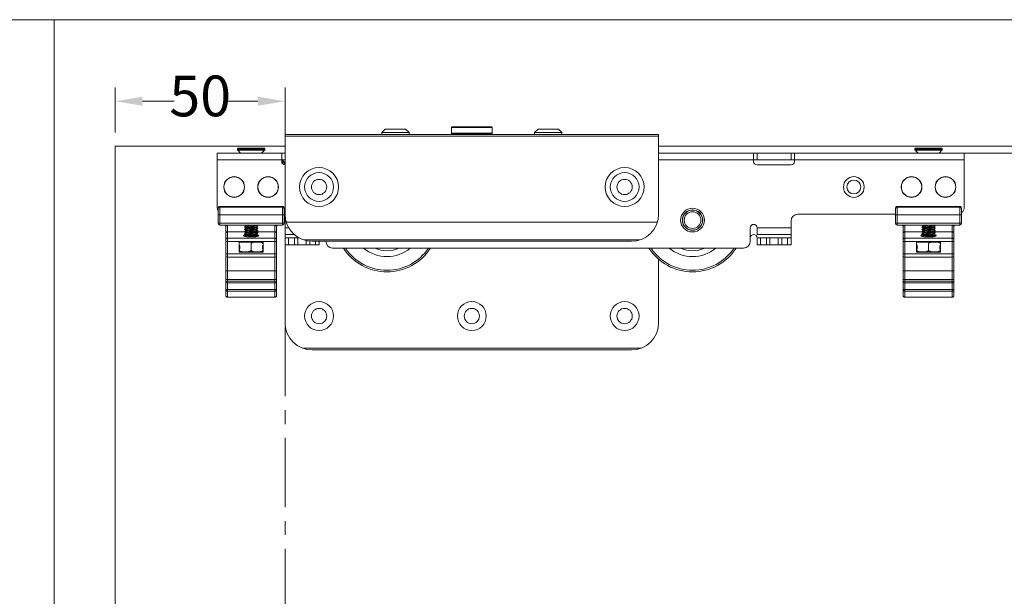
# Model space of a CAD drawing. Extents: x -2959 to 12942, y -306 to 2610.
# Drawn here: x 12272 to 12562, y 2441 to 2610 of the extents above; entities that cross this region are included whole.
import ezdxf

# ---------------------------------------------------------------- set-up
doc = ezdxf.new("R2010")
doc.units = 0
doc.header["$LTSCALE"] = 16.335
doc.header["$MEASUREMENT"] = 0
doc.linetypes.add('CENTER', pattern=[2, 1.25, -0.25, 0.25, -0.25])
doc.layers.get('0').update_dxf_attribs({"linetype": 'CONTINUOUS'})
doc.styles.add('SimSun', font='txt')

msp = doc.modelspace()

# ---------------------------------------------------------------- linework, layer by layer
at = {"color": 7, "linetype": 'Continuous', "lineweight": 15}
for p, q in [((12941.34, 2610.37), (11261.34, 2610.37)), ((12282.34, 2610.37), (12282.34, 1422.37)), ((12379.82, 2578.1), (12378.82, 2577.1)), ((12385.82, 2578.1), (12379.82, 2578.1)), ((12385.82, 2578.1), (12386.82, 2577.1)), ((12399.52, 2578.8), (12399.32, 2578.6)), ((12411.32, 2578.6), (12399.32, 2578.6)), ((12399.32, 2578.6), (12399.32, 2577)), ((12411.12, 2578.8), (12399.53, 2578.8)), ((12411.12, 2578.8), (12411.32, 2578.6)), ((12411.32, 2578.6), (12411.32, 2577)), ((12424.82, 2578.1), (12423.82, 2577.1)), ((12430.82, 2578.1), (12424.82, 2578.1)), ((12430.82, 2578.1), (12431.82, 2577.1)), ((12460.32, 2576.6), (12350.32, 2576.6)), ((12350.32, 2547.1), (12350.32, 2576.6)), ((12460.32, 2576.1), (12350.32, 2576.1)), ((12386.82, 2577.1), (12378.82, 2577.1)), ((12378.82, 2577.1), (12378.82, 2576.6)), ((12386.82, 2577.1), (12386.82, 2576.6)), ((12399.32, 2577), (12399.52, 2576.8)), ((12411.32, 2577), (12399.32, 2577)), ((12411.12, 2576.8), (12399.53, 2576.8)), ((12401.82, 2576.8), (12401.82, 2576.6)), ((12408.82, 2576.8), (12408.82, 2576.6)), ((12411.32, 2577), (12411.12, 2576.8)), ((12431.82, 2577.1), (12423.82, 2577.1)), ((12423.82, 2577.1), (12423.82, 2576.6)), ((12431.82, 2577.1), (12431.82, 2576.6)), ((12460.32, 2553.1), (12460.32, 2576.6)), ((12300.32, 2573.1), (12300.32, 2283.1)), ((12350.32, 2573.1), (12300.32, 2573.1)), ((12336.32, 2572.3), (12344.32, 2572.3)), ((12336.32, 2572.08), (12336.32, 2572.3)), ((12336.52, 2572.5), (12344.12, 2572.5)), ((12344.32, 2572.08), (12344.32, 2572.3)), ((12890.32, 2573.1), (12460.32, 2573.1)), ((12535.82, 2572.08), (12535.82, 2572.3)), ((12535.82, 2572.3), (12543.82, 2572.3)), ((12536.02, 2572.5), (12543.62, 2572.5)), ((12543.82, 2572.08), (12543.82, 2572.3)), ((12350.32, 2571.1), (12330.32, 2571.1)), ((12330.32, 2555.1), (12330.32, 2571.1)), ((12336.32, 2572.08), (12344.32, 2572.08)), ((12336.38, 2571.94), (12344.27, 2571.94)), ((12337.22, 2571.1), (12336.38, 2571.94)), ((12343.42, 2571.1), (12344.27, 2571.94)), ((12349.32, 2568.6), (12349.32, 2571.1)), ((12550.32, 2571.1), (12460.32, 2571.1)), ((12488.32, 2568.6), (12488.32, 2571.1)), ((12489.32, 2571.1), (12489.32, 2569.1)), ((12499.32, 2569.1), (12499.32, 2571.1)), ((12500.32, 2568.6), (12500.32, 2571.1)), ((12535.82, 2572.08), (12543.82, 2572.08)), ((12536.72, 2571.1), (12535.88, 2571.94)), ((12535.88, 2571.94), (12543.77, 2571.94)), ((12542.92, 2571.1), (12543.77, 2571.94)), ((12550.32, 2571.1), (12640.32, 2571.1)), ((12550.32, 2555.1), (12550.32, 2571.1)), ((12330.32, 2569.1), (12349.32, 2569.1)), ((12349.32, 2569.1), (12350.32, 2569.1)), ((12349.57, 2568.9), (12349.32, 2568.9)), ((12350.07, 2568.4), (12349.36, 2568.4)), ((12349.57, 2567.95), (12349.57, 2568.9)), ((12350.07, 2567.64), (12350.07, 2568.4)), ((12460.32, 2569.1), (12488.32, 2569.1)), ((12500.32, 2569.1), (12488.32, 2569.1)), ((12499.32, 2567.6), (12489.32, 2567.6)), ((12500.32, 2569.1), (12550.32, 2569.1)), ((12330.57, 2554.9), (12330.6, 2554.92)), ((12330.57, 2554.9), (12330.57, 2550.4)), ((12330.6, 2554.92), (12330.67, 2554.95)), ((12330.67, 2554.95), (12330.78, 2554.97)), ((12330.78, 2554.97), (12330.92, 2554.98)), ((12330.86, 2555.34), (12330.94, 2555.38)), ((12330.92, 2554.98), (12331.07, 2554.98)), ((12349.57, 2555.4), (12331.07, 2555.4)), ((12331.07, 2554.98), (12331.07, 2549.9)), ((12331.24, 2555.15), (12331.24, 2555.4)), ((12331.24, 2555.15), (12349.41, 2555.15)), ((12349.41, 2555.15), (12349.41, 2555.4)), ((12349.57, 2554.98), (12349.57, 2549.9)), ((12349.73, 2554.98), (12349.57, 2554.98)), ((12349.79, 2555.34), (12349.71, 2555.38)), ((12349.87, 2554.97), (12349.73, 2554.98)), ((12349.98, 2554.95), (12349.87, 2554.97)), ((12350.05, 2554.92), (12349.98, 2554.95)), ((12350.07, 2554.9), (12350.05, 2554.92)), ((12350.07, 2554.9), (12350.07, 2550.4)), ((12530.07, 2554.9), (12530.1, 2554.92)), ((12530.07, 2554.9), (12530.07, 2550.4)), ((12530.1, 2554.92), (12530.17, 2554.95)), ((12530.17, 2554.95), (12530.28, 2554.97)), ((12530.28, 2554.97), (12530.42, 2554.98)), ((12530.36, 2555.34), (12530.44, 2555.38)), ((12530.42, 2554.98), (12530.57, 2554.98)), ((12549.07, 2555.4), (12530.57, 2555.4)), ((12530.57, 2554.98), (12530.57, 2549.9)), ((12530.74, 2555.15), (12530.74, 2555.4)), ((12530.74, 2555.15), (12548.91, 2555.15)), ((12548.91, 2555.15), (12548.91, 2555.4)), ((12549.07, 2554.98), (12549.07, 2549.9)), ((12549.23, 2554.98), (12549.07, 2554.98)), ((12549.29, 2555.34), (12549.21, 2555.38)), ((12549.37, 2554.97), (12549.23, 2554.98)), ((12549.48, 2554.95), (12549.37, 2554.97)), ((12549.55, 2554.92), (12549.48, 2554.95)), ((12549.57, 2554.9), (12549.55, 2554.92)), ((12549.57, 2554.9), (12549.57, 2550.4)), ((12331.07, 2552.9), (12349.57, 2552.9)), ((12350.07, 2553.1), (12350.32, 2553.1)), ((12530.07, 2553.1), (12501.32, 2553.1)), ((12530.57, 2552.9), (12549.07, 2552.9)), ((12350.07, 2550.4), (12330.57, 2550.4)), ((12331.07, 2549.9), (12349.57, 2549.9)), ((12332.82, 2529.11), (12332.82, 2549.4)), ((12333.32, 2528.61), (12333.32, 2549.9)), ((12338.33, 2549.36), (12338.32, 2549.35)), ((12338.32, 2549.3), (12338.32, 2549.35)), ((12338.33, 2549.29), (12338.32, 2549.3)), ((12338.33, 2549.35), (12338.34, 2549.34)), ((12338.34, 2549.34), (12338.34, 2549.33)), ((12338.67, 2549.56), (12338.67, 2549.79)), ((12338.67, 2548.86), (12338.67, 2549.09)), ((12338.9, 2549.66), (12338.88, 2549.67)), ((12338.9, 2548.96), (12338.88, 2548.97)), ((12339.92, 2549.9), (12340.32, 2549.87)), ((12341.75, 2549.34), (12341.77, 2549.32)), ((12341.97, 2549.21), (12341.97, 2549.44)), ((12342.31, 2549.66), (12342.31, 2549.67)), ((12342.32, 2549.65), (12342.31, 2549.66)), ((12342.32, 2548.96), (12342.31, 2548.97)), ((12342.32, 2549.71), (12342.32, 2549.7)), ((12342.32, 2549.65), (12342.32, 2549.7)), ((12342.32, 2549.7), (12342.32, 2549.7)), ((12342.32, 2549.64), (12342.32, 2549.65)), ((12342.32, 2549.01), (12342.32, 2549)), ((12342.32, 2548.95), (12342.32, 2549)), ((12342.32, 2548.95), (12342.32, 2548.96)), ((12342.32, 2548.94), (12342.32, 2548.95)), ((12347.32, 2528.61), (12347.32, 2549.9)), ((12347.82, 2529.11), (12347.82, 2549.4)), ((12351.42, 2549.1), (12350.32, 2549.1)), ((12350.67, 2550.77), (12459.98, 2550.77)), ((12487.32, 2545.1), (12487.32, 2549.1)), ((12499.32, 2549.1), (12489.32, 2549.1)), ((12489.32, 2549.1), (12489.32, 2547.1)), ((12499.32, 2547.1), (12499.32, 2551.1)), ((12549.57, 2550.4), (12530.07, 2550.4)), ((12530.57, 2549.9), (12549.07, 2549.9)), ((12532.32, 2529.11), (12532.32, 2549.4)), ((12532.82, 2528.61), (12532.82, 2549.9)), ((12537.83, 2549.36), (12537.82, 2549.35)), ((12537.82, 2549.3), (12537.82, 2549.35)), ((12537.83, 2549.29), (12537.82, 2549.3)), ((12537.83, 2549.35), (12537.84, 2549.34)), ((12537.84, 2549.34), (12537.84, 2549.33)), ((12538.4, 2549.66), (12538.38, 2549.67)), ((12538.4, 2548.96), (12538.38, 2548.97)), ((12539.42, 2549.9), (12539.82, 2549.87)), ((12541.25, 2549.34), (12541.27, 2549.32)), ((12541.81, 2549.66), (12541.81, 2549.67)), ((12541.82, 2549.65), (12541.81, 2549.66)), ((12541.82, 2548.96), (12541.81, 2548.97)), ((12541.82, 2549.71), (12541.82, 2549.7)), ((12541.82, 2549.65), (12541.82, 2549.7)), ((12541.82, 2549.7), (12541.82, 2549.7)), ((12541.82, 2549.64), (12541.82, 2549.65)), ((12541.82, 2549.01), (12541.82, 2549)), ((12541.82, 2548.95), (12541.82, 2549)), ((12541.82, 2548.95), (12541.82, 2548.96)), ((12541.82, 2548.94), (12541.82, 2548.95)), ((12546.82, 2528.61), (12546.82, 2549.9)), ((12547.32, 2529.11), (12547.32, 2549.4)), ((12332.85, 2547.57), (12332.82, 2547.42)), ((12332.92, 2547.71), (12332.85, 2547.57)), ((12333.03, 2547.82), (12332.92, 2547.71)), ((12333.17, 2547.89), (12333.03, 2547.82)), ((12333.32, 2547.91), (12333.17, 2547.89)), ((12333.32, 2546.05), (12333.17, 2546.03)), ((12338.32, 2547.91), (12333.32, 2547.91)), ((12347.32, 2546.05), (12333.32, 2546.05)), ((12338.33, 2548.66), (12338.32, 2548.65)), ((12338.32, 2548.6), (12338.32, 2548.65)), ((12338.33, 2548.59), (12338.32, 2548.6)), ((12338.33, 2547.96), (12338.32, 2547.95)), ((12338.32, 2547.9), (12338.32, 2547.95)), ((12338.33, 2547.89), (12338.32, 2547.9)), ((12338.33, 2547.26), (12338.32, 2547.25)), ((12338.32, 2547.2), (12338.32, 2547.25)), ((12338.33, 2547.19), (12338.32, 2547.2)), ((12338.33, 2548.65), (12338.34, 2548.64)), ((12338.33, 2547.95), (12338.34, 2547.94)), ((12338.33, 2547.25), (12338.34, 2547.24)), ((12338.34, 2548.64), (12338.34, 2548.63)), ((12338.34, 2547.94), (12338.34, 2547.93)), ((12338.34, 2547.24), (12338.34, 2547.23)), ((12338.67, 2548.16), (12338.67, 2548.39)), ((12338.67, 2547.46), (12338.67, 2547.69)), ((12338.67, 2546.76), (12338.67, 2546.99)), ((12338.9, 2548.26), (12338.88, 2548.27)), ((12338.9, 2547.56), (12338.88, 2547.57)), ((12338.9, 2546.86), (12338.88, 2546.87)), ((12341.76, 2546.48), (12341.72, 2546.48)), ((12341.75, 2548.64), (12341.77, 2548.62)), ((12341.75, 2547.94), (12341.77, 2547.92)), ((12341.75, 2547.24), (12341.77, 2547.22)), ((12341.75, 2546.54), (12341.77, 2546.52)), ((12341.77, 2546.52), (12341.82, 2546.5)), ((12347.32, 2547.91), (12341.8, 2547.91)), ((12341.97, 2548.51), (12341.97, 2548.74)), ((12341.97, 2547.81), (12341.97, 2548.04)), ((12341.97, 2547.11), (12341.97, 2547.34)), ((12341.97, 2546.52), (12341.97, 2546.64)), ((12342.12, 2547.03), (12342.33, 2546.97)), ((12342.21, 2547.67), (12342.32, 2547.61)), ((12342.3, 2547.53), (12342.31, 2547.54)), ((12342.31, 2548.26), (12342.31, 2548.27)), ((12342.32, 2548.25), (12342.31, 2548.26)), ((12342.31, 2547.54), (12342.32, 2547.55)), ((12342.31, 2546.86), (12342.31, 2546.87)), ((12342.32, 2546.85), (12342.31, 2546.86)), ((12342.32, 2548.31), (12342.32, 2548.3)), ((12342.32, 2548.25), (12342.32, 2548.3)), ((12342.32, 2548.24), (12342.32, 2548.25)), ((12342.32, 2547.61), (12342.32, 2547.6)), ((12342.32, 2547.55), (12342.32, 2547.6)), ((12342.32, 2547.54), (12342.32, 2547.55)), ((12342.32, 2547.55), (12342.32, 2547.55)), ((12342.32, 2546.91), (12342.32, 2546.9)), ((12342.32, 2546.85), (12342.32, 2546.9)), ((12342.32, 2546.84), (12342.32, 2546.85)), ((12342.33, 2546.97), (12342.35, 2546.96)), ((12347.32, 2547.91), (12347.48, 2547.89)), ((12347.32, 2546.05), (12347.48, 2546.03)), ((12347.48, 2547.89), (12347.62, 2547.82)), ((12347.62, 2547.82), (12347.73, 2547.71)), ((12347.73, 2547.71), (12347.8, 2547.57)), ((12347.8, 2547.57), (12347.82, 2547.42)), ((12353.05, 2547.1), (12350.32, 2547.1)), ((12350.32, 2546.1), (12350.32, 2547.1)), ((12354.46, 2546.1), (12350.32, 2546.1)), ((12350.32, 2521.1), (12350.32, 2546.1)), ((12351.32, 2546.1), (12351.32, 2544.1)), ((12353.07, 2546.1), (12353.07, 2544.1)), ((12354.07, 2546.1), (12354.07, 2544.1)), ((12499.32, 2547.1), (12489.32, 2547.1)), ((12489.32, 2546.1), (12499.32, 2546.1)), ((12489.32, 2546.1), (12489.32, 2544.1)), ((12490.32, 2546.1), (12490.32, 2544.1)), ((12492.07, 2546.1), (12492.07, 2544.1)), ((12493.07, 2546.1), (12493.07, 2544.1)), ((12495.57, 2546.1), (12495.57, 2544.1)), ((12496.57, 2546.1), (12496.57, 2544.1)), ((12498.32, 2546.1), (12498.32, 2544.1)), ((12499.32, 2546.1), (12499.32, 2547.1)), ((12499.32, 2546.1), (12499.32, 2544.1)), ((12532.35, 2547.57), (12532.32, 2547.42)), ((12532.42, 2547.71), (12532.35, 2547.57)), ((12532.53, 2547.82), (12532.42, 2547.71)), ((12532.67, 2547.89), (12532.53, 2547.82)), ((12532.82, 2547.91), (12532.67, 2547.89)), ((12532.82, 2546.05), (12532.67, 2546.03)), ((12537.82, 2547.91), (12532.82, 2547.91)), ((12546.82, 2546.05), (12532.82, 2546.05)), ((12537.83, 2548.66), (12537.82, 2548.65)), ((12537.82, 2548.6), (12537.82, 2548.65)), ((12537.83, 2548.59), (12537.82, 2548.6)), ((12537.83, 2547.96), (12537.82, 2547.95)), ((12537.82, 2547.9), (12537.82, 2547.95)), ((12537.83, 2547.89), (12537.82, 2547.9)), ((12537.83, 2547.26), (12537.82, 2547.25)), ((12537.82, 2547.2), (12537.82, 2547.25)), ((12537.83, 2547.19), (12537.82, 2547.2)), ((12537.83, 2548.65), (12537.84, 2548.64)), ((12537.83, 2547.95), (12537.84, 2547.94)), ((12537.83, 2547.25), (12537.84, 2547.24)), ((12537.84, 2548.64), (12537.84, 2548.63)), ((12537.84, 2547.94), (12537.84, 2547.93)), ((12537.84, 2547.24), (12537.84, 2547.23)), ((12538.17, 2546.52), (12538.17, 2546.99)), ((12538.4, 2548.26), (12538.38, 2548.27)), ((12538.4, 2547.56), (12538.38, 2547.57)), ((12538.4, 2546.86), (12538.38, 2546.87)), ((12541.26, 2546.48), (12541.22, 2546.48)), ((12541.25, 2548.64), (12541.27, 2548.62)), ((12541.25, 2547.94), (12541.27, 2547.92)), ((12541.25, 2547.24), (12541.27, 2547.22)), ((12541.25, 2546.54), (12541.27, 2546.52)), ((12541.27, 2546.52), (12541.32, 2546.5)), ((12546.82, 2547.91), (12541.3, 2547.91)), ((12541.62, 2547.03), (12541.83, 2546.97)), ((12541.71, 2547.67), (12541.82, 2547.61)), ((12541.8, 2547.53), (12541.81, 2547.54)), ((12541.81, 2548.26), (12541.81, 2548.27)), ((12541.82, 2548.25), (12541.81, 2548.26)), ((12541.81, 2547.54), (12541.82, 2547.55)), ((12541.81, 2546.86), (12541.81, 2546.87)), ((12541.82, 2546.85), (12541.81, 2546.86)), ((12541.82, 2548.31), (12541.82, 2548.3)), ((12541.82, 2548.25), (12541.82, 2548.3)), ((12541.82, 2548.24), (12541.82, 2548.25)), ((12541.82, 2547.61), (12541.82, 2547.6)), ((12541.82, 2547.55), (12541.82, 2547.6)), ((12541.82, 2547.54), (12541.82, 2547.55)), ((12541.82, 2547.55), (12541.82, 2547.55)), ((12541.82, 2546.91), (12541.82, 2546.9)), ((12541.82, 2546.85), (12541.82, 2546.9)), ((12541.82, 2546.84), (12541.82, 2546.85)), ((12541.83, 2546.97), (12541.85, 2546.96)), ((12546.82, 2547.91), (12546.98, 2547.89)), ((12546.82, 2546.05), (12546.98, 2546.03)), ((12546.98, 2547.89), (12547.12, 2547.82)), ((12547.12, 2547.82), (12547.23, 2547.71)), ((12547.23, 2547.71), (12547.3, 2547.57)), ((12547.3, 2547.57), (12547.32, 2547.42)), ((12332.85, 2545.71), (12332.82, 2545.56)), ((12347.82, 2545.07), (12332.82, 2545.07)), ((12332.92, 2545.85), (12332.85, 2545.71)), ((12333.03, 2545.96), (12332.92, 2545.85)), ((12333.17, 2546.03), (12333.03, 2545.96)), ((12343.82, 2544.9), (12336.82, 2544.9)), ((12336.82, 2541.9), (12336.82, 2544.9)), ((12340.32, 2544.3), (12340.32, 2542.6)), ((12343.82, 2541.9), (12343.82, 2544.9)), ((12347.48, 2546.03), (12347.62, 2545.96)), ((12347.62, 2545.96), (12347.73, 2545.85)), ((12347.73, 2545.85), (12347.8, 2545.71)), ((12347.8, 2545.71), (12347.82, 2545.56)), ((12360.32, 2544.1), (12350.32, 2544.1)), ((12454.86, 2545.51), (12355.79, 2545.51)), ((12356.57, 2545.29), (12356.57, 2544.1)), ((12357.57, 2545.13), (12357.57, 2544.1)), ((12452.32, 2545.1), (12358.32, 2545.1)), ((12359.32, 2545.1), (12359.32, 2544.1)), ((12360.32, 2545.1), (12360.32, 2544.1)), ((12489.32, 2544.1), (12499.32, 2544.1)), ((12532.35, 2545.71), (12532.32, 2545.56)), ((12547.32, 2545.07), (12532.32, 2545.07)), ((12532.42, 2545.85), (12532.35, 2545.71)), ((12532.53, 2545.96), (12532.42, 2545.85)), ((12532.67, 2546.03), (12532.53, 2545.96)), ((12536.32, 2541.9), (12536.32, 2544.9)), ((12543.32, 2544.9), (12536.32, 2544.9)), ((12539.82, 2544.3), (12539.82, 2542.6)), ((12543.32, 2541.9), (12543.32, 2544.9)), ((12546.98, 2546.03), (12547.12, 2545.96)), ((12547.12, 2545.96), (12547.23, 2545.85)), ((12547.23, 2545.85), (12547.3, 2545.71)), ((12547.3, 2545.71), (12547.32, 2545.56)), ((12347.82, 2541.4), (12332.82, 2541.4)), ((12347.32, 2540.4), (12333.32, 2540.4)), ((12336.82, 2541.9), (12343.82, 2541.9)), ((12343.77, 2542), (12336.88, 2542)), ((12340.32, 2541.9), (12340.32, 2542)), ((12485.32, 2543.1), (12364.32, 2543.1)), ((12547.32, 2541.4), (12532.32, 2541.4)), ((12546.82, 2540.4), (12532.82, 2540.4)), ((12536.32, 2541.9), (12543.32, 2541.9)), ((12543.27, 2542), (12536.38, 2542)), ((12539.82, 2541.9), (12539.82, 2542)), ((12460.32, 2521.1), (12460.32, 2539.84)), ((12347.82, 2536.4), (12332.82, 2536.4)), ((12547.32, 2536.4), (12532.32, 2536.4)), ((12347.82, 2533.9), (12332.82, 2533.9)), ((12347.82, 2532.9), (12332.82, 2532.9)), ((12347.32, 2533.4), (12333.32, 2533.4)), ((12547.32, 2533.9), (12532.32, 2533.9)), ((12547.32, 2532.9), (12532.32, 2532.9)), ((12546.82, 2533.4), (12532.82, 2533.4)), ((12347.82, 2530.9), (12332.82, 2530.9)), ((12332.85, 2530.75), (12332.82, 2530.9)), ((12332.85, 2528.99), (12332.82, 2529.14)), ((12332.92, 2530.62), (12332.85, 2530.75)), ((12332.92, 2528.86), (12332.85, 2528.99)), ((12333.03, 2530.52), (12332.92, 2530.62)), ((12333.03, 2528.76), (12332.92, 2528.86)), ((12333.17, 2530.45), (12333.03, 2530.52)), ((12333.17, 2528.69), (12333.03, 2528.76)), ((12333.32, 2530.43), (12333.17, 2530.45)), ((12333.32, 2528.67), (12333.17, 2528.69)), ((12333.32, 2530.43), (12347.32, 2530.43)), ((12347.32, 2528.67), (12333.32, 2528.67)), ((12347.32, 2530.43), (12347.48, 2530.45)), ((12347.32, 2528.67), (12347.48, 2528.69)), ((12347.48, 2530.45), (12347.62, 2530.52)), ((12347.48, 2528.69), (12347.62, 2528.76)), ((12347.62, 2530.52), (12347.73, 2530.62)), ((12347.62, 2528.76), (12347.73, 2528.86)), ((12347.73, 2530.62), (12347.8, 2530.75)), ((12347.73, 2528.86), (12347.8, 2528.99)), ((12347.8, 2530.75), (12347.82, 2530.9)), ((12347.8, 2528.99), (12347.82, 2529.14)), ((12547.32, 2530.9), (12532.32, 2530.9)), ((12532.35, 2530.75), (12532.32, 2530.9)), ((12532.35, 2528.99), (12532.32, 2529.14)), ((12532.42, 2530.62), (12532.35, 2530.75)), ((12532.42, 2528.86), (12532.35, 2528.99)), ((12532.53, 2530.52), (12532.42, 2530.62)), ((12532.53, 2528.76), (12532.42, 2528.86)), ((12532.67, 2530.45), (12532.53, 2530.52)), ((12532.67, 2528.69), (12532.53, 2528.76)), ((12532.82, 2530.43), (12532.67, 2530.45)), ((12532.82, 2528.67), (12532.67, 2528.69)), ((12532.82, 2530.43), (12546.82, 2530.43)), ((12546.82, 2528.67), (12532.82, 2528.67)), ((12546.82, 2530.43), (12546.98, 2530.45)), ((12546.82, 2528.67), (12546.98, 2528.69)), ((12546.98, 2530.45), (12547.12, 2530.52)), ((12546.98, 2528.69), (12547.12, 2528.76)), ((12547.12, 2530.52), (12547.23, 2530.62)), ((12547.12, 2528.76), (12547.23, 2528.86)), ((12547.23, 2530.62), (12547.3, 2530.75)), ((12547.23, 2528.86), (12547.3, 2528.99)), ((12547.3, 2530.75), (12547.32, 2530.9)), ((12547.3, 2528.99), (12547.32, 2529.14)), ((12347.32, 2528.61), (12333.32, 2528.61)), ((12546.82, 2528.61), (12532.82, 2528.61)), ((12455.11, 2513.6), (12355.54, 2513.6)), ((12452.32, 2513.1), (12358.32, 2513.1))]:
    msp.add_line(p, q, dxfattribs=at)
at = {"color": 5, "linetype": 'Continuous', "lineweight": 15}
for p, q in [((12300.32, 2577.1), (12300.32, 2590.36)), ((12350.32, 2577.1), (12350.32, 2590.36)), ((12308.32, 2586.36), (12317.61, 2586.36)), ((12342.32, 2586.36), (12333.04, 2586.36))]:
    msp.add_line(p, q, dxfattribs=at)
at = {"color": 1, "linetype": 'CENTER', "lineweight": 15}
msp.add_line((12350.32, 2270.78), (12350.32, 2583.8), dxfattribs=at)
at = {"color": 7, "linetype": 'Continuous', "lineweight": 15}
for centre, radius in [((12360.32, 2561.1), 5.75), ((12450.32, 2561.1), 5.75), ((12335.32, 2561.1), 3.05), ((12335.32, 2561.1), 3), ((12345.32, 2561.1), 3.05), ((12345.32, 2561.1), 3), ((12360.32, 2561.1), 4.25), ((12450.32, 2561.1), 4.25), ((12517.82, 2561.1), 3.05), ((12534.82, 2561.1), 3.05), ((12534.82, 2561.1), 3), ((12544.82, 2561.1), 3.05), ((12544.82, 2561.1), 3), ((12360.32, 2561.1), 2.25), ((12450.32, 2561.1), 2.25), ((12517.82, 2561.1), 2.05), ((12470.32, 2551.35), 3.5), ((12470.32, 2551.35), 3), ((12470.32, 2551.35), 2.95), ((12470.32, 2551.35), 2.45), ((12360.32, 2523.1), 4.25), ((12405.32, 2523.1), 4.25), ((12450.32, 2523.1), 4.25), ((12360.32, 2523.1), 2.25), ((12405.32, 2523.1), 2.25), ((12450.32, 2523.1), 2.25)]:
    msp.add_circle(centre, radius, dxfattribs=at)
for centre, radius, start, end in [((12336.52, 2572.3), 0.2, 90, 180), ((12344.12, 2572.3), 0.2, 0, 90), ((12536.02, 2572.3), 0.2, 90, 180), ((12543.62, 2572.3), 0.2, 0, 90), ((12336.52, 2572.08), 0.2, 180, 225), ((12344.12, 2572.08), 0.2, 315, 360), ((12536.02, 2572.08), 0.2, 180, 225), ((12543.62, 2572.08), 0.2, 315, 360), ((12350.32, 2568.6), 1, 180, 270), ((12349.57, 2568.4), 0.5, 0, 90), ((12489.32, 2568.6), 1, 180, 270), ((12499.32, 2568.6), 1, 270, 0), ((12332.32, 2555.1), 2, 180, 207.624), ((12331.07, 2554.9), 0.5, 90, 180), ((12349.57, 2554.9), 0.5, 0, 90), ((12530.57, 2554.9), 0.5, 90, 180), ((12549.07, 2554.9), 0.5, 0, 90), ((12548.32, 2555.1), 2, 309.0039, 0), ((12358.32, 2553.1), 8, 180, 270), ((12452.32, 2553.1), 8, 270, 0), ((12501.32, 2551.1), 2, 90, 180), ((12331.07, 2550.4), 0.5, 180, 270), ((12332.32, 2549.4), 0.5, 0, 90), ((12348.32, 2549.4), 0.5, 90, 180), ((12349.57, 2550.4), 0.5, 270, 0), ((12488.32, 2549.1), 1, 0, 180), ((12530.57, 2550.4), 0.5, 180, 270), ((12531.82, 2549.4), 0.5, 0, 90), ((12547.82, 2549.4), 0.5, 89.9955, 180), ((12549.07, 2550.4), 0.5, 270, 0), ((12488.32, 2546.1), 1, 0, 180), ((12335.52, 2543.4), 1.51, 330.1372, 29.8628), ((12345.13, 2543.4), 1.51, 150.1372, 209.8628), ((12364.32, 2545.1), 2, 180, 270), ((12485.32, 2545.1), 2, 270, 0), ((12535.02, 2543.4), 1.51, 330.1372, 29.8628), ((12544.63, 2543.4), 1.51, 150.1372, 209.8628), ((12333.32, 2540.9), 0.5, 180, 270), ((12336.88, 2542.6), 0.6, 264.3994, 270), ((12343.77, 2542.6), 0.6, 270, 275.6006), ((12347.32, 2540.9), 0.5, 270, 0), ((12380.32, 2551.35), 15.25, 212.7518, 327.2482), ((12380.32, 2551.35), 14.75, 214.0546, 325.9454), ((12380.32, 2551.35), 10.75, 230.2603, 309.7397), ((12380.32, 2551.35), 9, 246.4539, 293.5461), ((12470.32, 2551.35), 15.25, 212.7518, 327.2482), ((12470.32, 2551.35), 14.75, 214.0546, 325.9454), ((12470.32, 2551.35), 10.75, 230.2603, 309.7397), ((12470.32, 2551.35), 9, 246.4539, 293.5461), ((12532.82, 2540.9), 0.5, 180, 270), ((12536.38, 2542.6), 0.6, 264.3994, 270), ((12543.27, 2542.6), 0.6, 270, 275.6006), ((12546.82, 2540.9), 0.5, 270, 0), ((12333.32, 2532.9), 0.5, 90, 180), ((12347.32, 2532.9), 0.5, 0, 90), ((12532.82, 2532.9), 0.5, 90, 180), ((12546.82, 2532.9), 0.5, 0, 90), ((12333.32, 2529.11), 0.5, 180, 270), ((12347.32, 2529.11), 0.5, 270, 0), ((12532.82, 2529.11), 0.5, 180, 270), ((12546.82, 2529.11), 0.5, 270, 0), ((12358.32, 2521.1), 8, 180, 270), ((12452.32, 2521.1), 8, 270, 0)]:
    msp.add_arc(centre, radius, start, end, dxfattribs=at)
for points in [[(12331.07, 2554.98), (12331.04, 2554.99), (12330.93, 2555), (12330.79, 2555.07), (12330.74, 2555.22), (12330.82, 2555.31), (12330.85, 2555.34)], [(12330.85, 2555.34), (12330.85, 2555.34), (12330.86, 2555.34)], [(12330.94, 2555.38), (12330.97, 2555.39), (12331.04, 2555.4), (12331.07, 2555.4)], [(12331.07, 2554.98), (12331.09, 2555.05), (12331.18, 2555.14), (12331.24, 2555.15)], [(12349.57, 2554.98), (12349.56, 2555.05), (12349.47, 2555.14), (12349.41, 2555.15)], [(12349.71, 2555.38), (12349.68, 2555.39), (12349.61, 2555.4), (12349.57, 2555.4)], [(12349.57, 2554.98), (12349.61, 2554.99), (12349.72, 2555), (12349.86, 2555.07), (12349.91, 2555.22), (12349.83, 2555.31), (12349.8, 2555.34)], [(12349.8, 2555.34), (12349.8, 2555.34), (12349.79, 2555.34)], [(12530.57, 2554.98), (12530.54, 2554.99), (12530.43, 2555), (12530.29, 2555.07), (12530.24, 2555.22), (12530.32, 2555.31), (12530.35, 2555.34)], [(12530.35, 2555.34), (12530.35, 2555.34), (12530.36, 2555.34)], [(12530.44, 2555.38), (12530.47, 2555.39), (12530.54, 2555.4), (12530.57, 2555.4)], [(12530.57, 2554.98), (12530.59, 2555.05), (12530.68, 2555.14), (12530.74, 2555.15)], [(12549.07, 2554.98), (12549.06, 2555.05), (12548.97, 2555.14), (12548.91, 2555.15)], [(12549.21, 2555.38), (12549.18, 2555.39), (12549.11, 2555.4), (12549.07, 2555.4)], [(12549.07, 2554.98), (12549.11, 2554.99), (12549.22, 2555), (12549.36, 2555.07), (12549.41, 2555.22), (12549.33, 2555.31), (12549.3, 2555.34)], [(12549.3, 2555.34), (12549.3, 2555.34), (12549.29, 2555.34)], [(12330.57, 2552.85), (12330.63, 2552.89), (12330.82, 2552.89), (12331.01, 2552.9), (12331.07, 2552.9)], [(12350.07, 2552.85), (12350.02, 2552.89), (12349.83, 2552.89), (12349.64, 2552.9), (12349.57, 2552.9)], [(12530.07, 2552.85), (12530.13, 2552.89), (12530.32, 2552.89), (12530.51, 2552.9), (12530.57, 2552.9)], [(12549.57, 2552.85), (12549.52, 2552.89), (12549.33, 2552.89), (12549.14, 2552.9), (12549.07, 2552.9)], [(12332.82, 2549.4), (12332.85, 2549.49), (12333.03, 2549.7), (12333.23, 2549.89), (12333.32, 2549.9)], [(12338.33, 2549.36), (12338.6, 2549.52), (12338.88, 2549.67)], [(12338.88, 2548.97), (12338.6, 2549.13), (12338.33, 2549.29)], [(12338.33, 2548.66), (12338.6, 2548.82), (12338.88, 2548.97)], [(12338.34, 2549.33), (12338.58, 2549.29), (12339.33, 2549.23), (12340.08, 2549.19), (12340.32, 2549.17)], [(12340.32, 2549.12), (12340.2, 2549.13), (12339.83, 2549.15), (12339.39, 2549.18), (12339.08, 2549.2), (12338.86, 2549.22), (12338.7, 2549.23), (12338.58, 2549.24), (12338.47, 2549.27), (12338.34, 2549.26), (12338.34, 2549.29)], [(12338.88, 2549.67), (12338.68, 2549.79), (12338.49, 2549.9)], [(12341.75, 2549.34), (12341.58, 2549.39), (12341.04, 2549.44), (12340.32, 2549.5), (12339.61, 2549.56), (12339.07, 2549.61), (12338.9, 2549.66)], [(12341.75, 2548.64), (12341.58, 2548.69), (12341.04, 2548.74), (12340.33, 2548.8), (12339.61, 2548.86), (12339.07, 2548.9), (12338.9, 2548.96)], [(12340.32, 2549.82), (12340.02, 2549.84), (12339.42, 2549.87), (12339.12, 2549.9)], [(12340.32, 2549.87), (12340.57, 2549.86), (12341.2, 2549.83), (12341.82, 2549.78), (12342.2, 2549.75), (12342.32, 2549.71)], [(12342.31, 2549.67), (12342.07, 2549.72), (12341.32, 2549.77), (12340.57, 2549.81), (12340.32, 2549.82)], [(12340.32, 2549.17), (12340.45, 2549.17), (12340.82, 2549.15), (12341.26, 2549.12), (12341.57, 2549.1), (12341.79, 2549.08), (12341.95, 2549.07), (12342.07, 2549.06), (12342.18, 2549.03), (12342.31, 2549.04), (12342.31, 2549.01)], [(12342.31, 2548.97), (12342.07, 2549.01), (12341.32, 2549.07), (12340.57, 2549.11), (12340.32, 2549.12)], [(12342.32, 2549.64), (12342.05, 2549.48), (12341.77, 2549.32)], [(12341.77, 2549.32), (12342.05, 2549.17), (12342.32, 2549.01)], [(12341.99, 2549.9), (12342.15, 2549.8), (12342.32, 2549.71)], [(12347.82, 2549.4), (12347.8, 2549.49), (12347.62, 2549.7), (12347.42, 2549.89), (12347.32, 2549.9)], [(12532.32, 2549.4), (12532.35, 2549.49), (12532.53, 2549.7), (12532.73, 2549.89), (12532.82, 2549.9)], [(12537.83, 2549.36), (12538.1, 2549.52), (12538.38, 2549.67)], [(12538.38, 2548.97), (12538.1, 2549.13), (12537.83, 2549.29)], [(12537.83, 2548.66), (12538.1, 2548.82), (12538.38, 2548.97)], [(12537.84, 2549.33), (12538.08, 2549.29), (12538.83, 2549.23), (12539.58, 2549.19), (12539.82, 2549.17)], [(12539.82, 2549.12), (12539.7, 2549.13), (12539.33, 2549.15), (12538.89, 2549.18), (12538.58, 2549.2), (12538.36, 2549.22), (12538.2, 2549.23), (12538.08, 2549.24), (12537.97, 2549.27), (12537.84, 2549.26), (12537.84, 2549.29)], [(12538.38, 2549.67), (12538.18, 2549.79), (12537.99, 2549.9)], [(12541.25, 2549.34), (12541.08, 2549.39), (12540.54, 2549.44), (12539.82, 2549.5), (12539.11, 2549.56), (12538.57, 2549.61), (12538.4, 2549.66)], [(12541.25, 2548.64), (12541.08, 2548.69), (12540.54, 2548.74), (12539.83, 2548.8), (12539.11, 2548.86), (12538.57, 2548.9), (12538.4, 2548.96)], [(12539.82, 2549.82), (12539.52, 2549.84), (12538.92, 2549.87), (12538.62, 2549.9)], [(12539.82, 2549.87), (12540.07, 2549.86), (12540.7, 2549.83), (12541.32, 2549.78), (12541.7, 2549.75), (12541.82, 2549.71)], [(12541.81, 2549.67), (12541.57, 2549.72), (12540.82, 2549.77), (12540.07, 2549.81), (12539.82, 2549.82)], [(12539.82, 2549.17), (12539.95, 2549.17), (12540.32, 2549.15), (12540.76, 2549.12), (12541.07, 2549.1), (12541.29, 2549.08), (12541.45, 2549.07), (12541.57, 2549.06), (12541.68, 2549.03), (12541.81, 2549.04), (12541.81, 2549.01)], [(12541.81, 2548.97), (12541.57, 2549.01), (12540.82, 2549.07), (12540.07, 2549.11), (12539.82, 2549.12)], [(12541.82, 2549.64), (12541.55, 2549.48), (12541.27, 2549.32)], [(12541.27, 2549.32), (12541.55, 2549.17), (12541.82, 2549.01)], [(12541.49, 2549.9), (12541.65, 2549.8), (12541.82, 2549.71)], [(12547.32, 2549.4), (12547.3, 2549.49), (12547.12, 2549.7), (12546.92, 2549.89), (12546.82, 2549.9)], [(12338.59, 2547.04), (12338.44, 2547.01), (12338.15, 2546.92), (12338.07, 2546.79)], [(12338.07, 2546.79), (12338.14, 2546.66), (12338.58, 2546.53), (12339.16, 2546.44), (12339.74, 2546.4), (12340.18, 2546.39), (12340.32, 2546.39)], [(12338.88, 2548.27), (12338.6, 2548.43), (12338.33, 2548.59)], [(12338.33, 2547.96), (12338.6, 2548.12), (12338.88, 2548.27)], [(12338.88, 2547.57), (12338.6, 2547.73), (12338.33, 2547.89)], [(12338.33, 2547.26), (12338.6, 2547.42), (12338.88, 2547.57)], [(12338.88, 2546.87), (12338.6, 2547.03), (12338.33, 2547.19)], [(12338.34, 2548.63), (12338.58, 2548.58), (12339.33, 2548.53), (12340.08, 2548.49), (12340.32, 2548.47)], [(12340.32, 2548.42), (12340.2, 2548.43), (12339.83, 2548.45), (12339.39, 2548.48), (12339.08, 2548.5), (12338.86, 2548.52), (12338.7, 2548.53), (12338.58, 2548.54), (12338.47, 2548.57), (12338.34, 2548.56), (12338.34, 2548.59)], [(12338.34, 2547.93), (12338.58, 2547.88), (12339.33, 2547.83), (12340.08, 2547.79), (12340.32, 2547.77)], [(12340.32, 2547.72), (12340.2, 2547.73), (12339.83, 2547.75), (12339.39, 2547.78), (12339.08, 2547.8), (12338.86, 2547.82), (12338.7, 2547.83), (12338.58, 2547.84), (12338.47, 2547.87), (12338.34, 2547.86), (12338.34, 2547.89)], [(12338.34, 2547.23), (12338.58, 2547.18), (12339.33, 2547.13), (12340.08, 2547.09), (12340.32, 2547.07)], [(12340.32, 2547.02), (12340.2, 2547.03), (12339.83, 2547.05), (12339.39, 2547.08), (12339.08, 2547.1), (12338.86, 2547.12), (12338.7, 2547.13), (12338.58, 2547.14), (12338.47, 2547.17), (12338.35, 2547.16), (12338.34, 2547.19)], [(12338.39, 2546.59), (12338.63, 2546.73), (12338.88, 2546.87)], [(12341.75, 2547.94), (12341.58, 2548), (12341.04, 2548.04), (12340.33, 2548.1), (12339.7, 2548.15), (12339.25, 2548.19), (12338.98, 2548.22), (12338.9, 2548.26)], [(12341.65, 2547.27), (12341.48, 2547.3), (12340.96, 2547.35), (12340.27, 2547.4), (12339.67, 2547.45), (12339.28, 2547.49), (12339.07, 2547.52), (12338.94, 2547.54), (12338.9, 2547.56)], [(12341.75, 2546.54), (12341.71, 2546.56), (12341.57, 2546.58), (12341.35, 2546.61), (12340.95, 2546.65), (12340.41, 2546.69), (12339.97, 2546.73), (12339.61, 2546.76), (12339.29, 2546.78), (12339.08, 2546.82), (12338.93, 2546.83), (12338.9, 2546.86)], [(12340.32, 2548.47), (12340.45, 2548.47), (12340.82, 2548.45), (12341.26, 2548.42), (12341.57, 2548.4), (12341.79, 2548.38), (12341.95, 2548.37), (12342.07, 2548.36), (12342.18, 2548.33), (12342.31, 2548.34), (12342.32, 2548.31)], [(12342.31, 2548.27), (12342.07, 2548.32), (12341.32, 2548.37), (12340.57, 2548.41), (12340.32, 2548.42)], [(12340.32, 2547.77), (12340.45, 2547.77), (12340.82, 2547.75), (12341.26, 2547.72), (12341.57, 2547.7), (12341.79, 2547.68), (12341.95, 2547.67), (12342.07, 2547.66), (12342.18, 2547.63), (12342.31, 2547.64), (12342.31, 2547.61)], [(12342.17, 2547.59), (12341.71, 2547.65), (12340.79, 2547.7), (12340.32, 2547.72)], [(12340.32, 2547.07), (12340.79, 2547.05), (12341.71, 2547), (12342.17, 2546.94)], [(12342.31, 2546.87), (12342.07, 2546.92), (12341.32, 2546.97), (12340.57, 2547.01), (12340.32, 2547.02)], [(12342.17, 2546.94), (12342.18, 2546.94), (12342.22, 2546.94), (12342.3, 2546.92), (12342.33, 2546.9), (12342.28, 2546.87), (12342.21, 2546.86), (12342.1, 2546.85), (12341.92, 2546.82), (12341.69, 2546.81), (12341.34, 2546.78), (12340.87, 2546.76), (12340.46, 2546.73), (12340.32, 2546.72)], [(12341.72, 2546.48), (12341.37, 2546.44), (12340.67, 2546.4), (12340.32, 2546.39)], [(12341.75, 2547.24), (12341.73, 2547.26), (12341.68, 2547.27), (12341.65, 2547.27)], [(12342.57, 2546.79), (12342.52, 2546.69), (12342.2, 2546.56), (12341.87, 2546.5), (12341.76, 2546.48)], [(12342.32, 2548.94), (12342.05, 2548.78), (12341.77, 2548.62)], [(12341.77, 2548.62), (12342.05, 2548.47), (12342.32, 2548.31)], [(12342.32, 2548.24), (12342.05, 2548.08), (12341.77, 2547.92)], [(12341.77, 2547.92), (12341.99, 2547.8), (12342.21, 2547.67)], [(12342.32, 2547.54), (12342.05, 2547.38), (12341.77, 2547.22)], [(12341.77, 2547.22), (12342.05, 2547.07), (12342.32, 2546.91)], [(12342.32, 2546.84), (12342.05, 2546.68), (12341.77, 2546.52)], [(12342.3, 2547.53), (12342.31, 2547.54), (12342.33, 2547.56), (12342.24, 2547.58), (12342.19, 2547.59), (12342.17, 2547.59)], [(12342.35, 2546.96), (12342.42, 2546.94), (12342.54, 2546.86), (12342.57, 2546.79)], [(12538.09, 2547.04), (12537.94, 2547.01), (12537.65, 2546.92), (12537.57, 2546.79)], [(12537.57, 2546.79), (12537.64, 2546.66), (12538.08, 2546.53), (12538.66, 2546.44), (12539.24, 2546.4), (12539.68, 2546.39), (12539.82, 2546.39)], [(12538.38, 2548.27), (12538.1, 2548.43), (12537.83, 2548.59)], [(12537.83, 2547.96), (12538.1, 2548.12), (12538.38, 2548.27)], [(12538.38, 2547.57), (12538.1, 2547.73), (12537.83, 2547.89)], [(12537.83, 2547.26), (12538.1, 2547.42), (12538.38, 2547.57)], [(12538.38, 2546.87), (12538.1, 2547.03), (12537.83, 2547.19)], [(12537.84, 2548.63), (12538.08, 2548.58), (12538.83, 2548.53), (12539.58, 2548.49), (12539.82, 2548.47)], [(12539.82, 2548.42), (12539.7, 2548.43), (12539.33, 2548.45), (12538.89, 2548.48), (12538.58, 2548.5), (12538.36, 2548.52), (12538.2, 2548.53), (12538.08, 2548.54), (12537.97, 2548.57), (12537.84, 2548.56), (12537.84, 2548.59)], [(12537.84, 2547.93), (12538.08, 2547.88), (12538.83, 2547.83), (12539.58, 2547.79), (12539.82, 2547.77)], [(12539.82, 2547.72), (12539.7, 2547.73), (12539.33, 2547.75), (12538.89, 2547.78), (12538.58, 2547.8), (12538.36, 2547.82), (12538.2, 2547.83), (12538.08, 2547.84), (12537.97, 2547.87), (12537.84, 2547.86), (12537.84, 2547.89)], [(12537.84, 2547.23), (12538.08, 2547.18), (12538.83, 2547.13), (12539.58, 2547.09), (12539.82, 2547.07)], [(12539.82, 2547.02), (12539.7, 2547.03), (12539.33, 2547.05), (12538.89, 2547.08), (12538.58, 2547.1), (12538.36, 2547.12), (12538.2, 2547.13), (12538.08, 2547.14), (12537.97, 2547.17), (12537.85, 2547.16), (12537.84, 2547.19)], [(12537.89, 2546.59), (12538.13, 2546.73), (12538.38, 2546.87)], [(12541.25, 2547.94), (12541.08, 2548), (12540.54, 2548.04), (12539.83, 2548.1), (12539.2, 2548.15), (12538.75, 2548.19), (12538.48, 2548.22), (12538.4, 2548.26)], [(12541.15, 2547.27), (12540.98, 2547.3), (12540.46, 2547.35), (12539.77, 2547.4), (12539.17, 2547.45), (12538.78, 2547.49), (12538.57, 2547.52), (12538.44, 2547.54), (12538.4, 2547.56)], [(12541.25, 2546.54), (12541.21, 2546.56), (12541.07, 2546.58), (12540.85, 2546.61), (12540.45, 2546.65), (12539.91, 2546.69), (12539.47, 2546.73), (12539.11, 2546.76), (12538.79, 2546.78), (12538.58, 2546.82), (12538.43, 2546.83), (12538.4, 2546.86)], [(12539.82, 2548.47), (12539.95, 2548.47), (12540.32, 2548.45), (12540.76, 2548.42), (12541.07, 2548.4), (12541.29, 2548.38), (12541.45, 2548.37), (12541.57, 2548.36), (12541.68, 2548.33), (12541.81, 2548.34), (12541.82, 2548.31)], [(12541.81, 2548.27), (12541.57, 2548.32), (12540.82, 2548.37), (12540.07, 2548.41), (12539.82, 2548.42)], [(12539.82, 2547.77), (12539.95, 2547.77), (12540.32, 2547.75), (12540.76, 2547.72), (12541.07, 2547.7), (12541.29, 2547.68), (12541.45, 2547.67), (12541.57, 2547.66), (12541.68, 2547.63), (12541.81, 2547.64), (12541.81, 2547.61)], [(12541.67, 2547.59), (12541.21, 2547.65), (12540.29, 2547.7), (12539.82, 2547.72)], [(12539.82, 2547.07), (12540.29, 2547.05), (12541.21, 2547), (12541.67, 2546.94)], [(12541.81, 2546.87), (12541.57, 2546.92), (12540.82, 2546.97), (12540.07, 2547.01), (12539.82, 2547.02)], [(12541.67, 2546.94), (12541.68, 2546.94), (12541.72, 2546.94), (12541.8, 2546.92), (12541.83, 2546.9), (12541.78, 2546.87), (12541.71, 2546.86), (12541.6, 2546.85), (12541.42, 2546.82), (12541.19, 2546.81), (12540.84, 2546.78), (12540.37, 2546.76), (12539.96, 2546.73), (12539.82, 2546.72)], [(12541.22, 2546.48), (12540.87, 2546.44), (12540.17, 2546.4), (12539.82, 2546.39)], [(12541.25, 2547.24), (12541.23, 2547.26), (12541.18, 2547.27), (12541.15, 2547.27)], [(12542.07, 2546.79), (12542.02, 2546.69), (12541.7, 2546.56), (12541.37, 2546.5), (12541.26, 2546.48)], [(12541.82, 2548.94), (12541.55, 2548.78), (12541.27, 2548.62)], [(12541.27, 2548.62), (12541.55, 2548.47), (12541.82, 2548.31)], [(12541.82, 2548.24), (12541.55, 2548.08), (12541.27, 2547.92)], [(12541.27, 2547.92), (12541.49, 2547.8), (12541.71, 2547.67)], [(12541.82, 2547.54), (12541.55, 2547.38), (12541.27, 2547.22)], [(12541.27, 2547.22), (12541.55, 2547.07), (12541.82, 2546.91)], [(12541.82, 2546.84), (12541.55, 2546.68), (12541.27, 2546.52)], [(12541.8, 2547.53), (12541.81, 2547.54), (12541.83, 2547.56), (12541.74, 2547.58), (12541.69, 2547.59), (12541.67, 2547.59)], [(12541.85, 2546.96), (12541.92, 2546.94), (12542.04, 2546.86), (12542.07, 2546.79)], [(12340.32, 2544.3), (12340.33, 2544.42), (12340.58, 2544.73), (12341.07, 2544.86), (12341.57, 2544.89), (12342.08, 2544.9), (12342.58, 2544.89), (12343.08, 2544.86), (12343.57, 2544.73), (12343.82, 2544.42), (12343.82, 2544.3)], [(12539.82, 2544.3), (12539.83, 2544.42), (12540.08, 2544.73), (12540.57, 2544.86), (12541.07, 2544.89), (12541.58, 2544.9), (12542.08, 2544.89), (12542.58, 2544.86), (12543.07, 2544.73), (12543.32, 2544.42), (12543.32, 2544.3)], [(12340.32, 2542.6), (12340.32, 2542.47), (12340.07, 2542.17), (12339.58, 2542.04), (12339.08, 2542), (12338.57, 2542), (12338.07, 2542), (12337.57, 2542.04), (12337.08, 2542.17), (12336.83, 2542.47), (12336.82, 2542.6)], [(12343.82, 2542.6), (12343.82, 2542.47), (12343.57, 2542.17), (12343.08, 2542.04), (12342.58, 2542), (12342.08, 2542), (12341.57, 2542), (12341.07, 2542.04), (12340.58, 2542.17), (12340.33, 2542.47), (12340.32, 2542.6)], [(12539.82, 2542.6), (12539.82, 2542.47), (12539.57, 2542.17), (12539.08, 2542.04), (12538.58, 2542), (12538.07, 2542), (12537.57, 2542), (12537.07, 2542.04), (12536.58, 2542.17), (12536.33, 2542.47), (12536.32, 2542.6)], [(12543.32, 2542.6), (12543.32, 2542.47), (12543.07, 2542.17), (12542.58, 2542.04), (12542.08, 2542), (12541.58, 2542), (12541.07, 2542), (12540.57, 2542.04), (12540.08, 2542.17), (12539.83, 2542.47), (12539.82, 2542.6)]]:
    msp.add_open_spline(points, degree=2, dxfattribs=at)
at = {"color": 5, "linetype": 'Continuous', "lineweight": 15}
for points in [[(12308.32, 2587.69), (12308.32, 2585.03), (12300.32, 2586.36)], [(12342.32, 2587.69), (12342.32, 2585.03), (12350.32, 2586.36)]]:
    msp.add_solid(points, dxfattribs=at)

# ---------------------------------------------------------------- texts
at = {"color": 7, "insert": (12325.32, 2586.36), "char_height": 12, "attachment_point": 5, "line_spacing_factor": 1.004016, "style": 'SimSun'}
msp.add_mtext('50', dxfattribs=at)

doc.saveas('drawing.dxf')
